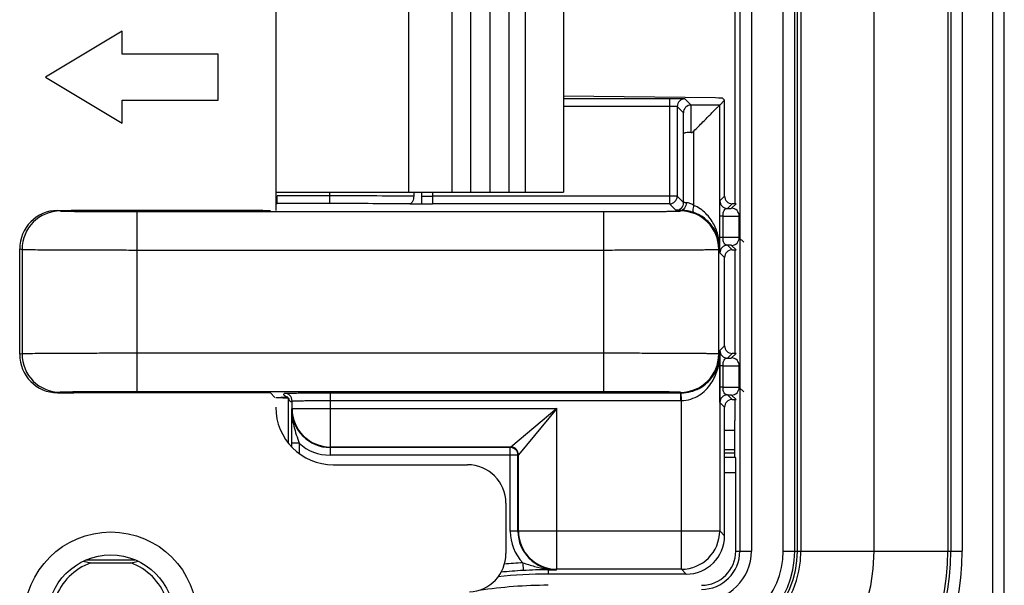
# Model space of a CAD drawing. Units: millimetres. Extents: x 0 to 1189, y 0 to 841.
# Drawn here: x 213 to 226, y 275 to 283 of the extents above; entities that cross this region are included whole.
import ezdxf

# ---------------------------------------------------------------- set-up
doc = ezdxf.new("R2010")
doc.units = ezdxf.units.MM
doc.header["$LTSCALE"] = 65.395
doc.linetypes.add('PHANTOM', pattern=[0.8, 0.45, -0.05, 0.1, -0.05, 0.1, -0.05])
doc.layers.get('0').update_dxf_attribs({"linetype": 'CONTINUOUS'})
for name, color, linetype in [('AUSFORMSCHRAEGEN', 7, 'CONTINUOUS'), ('DEFAULT_3', 7, 'PHANTOM'), ('FLAECHEN', 7, 'CONTINUOUS'), ('KONSTRUKTIONSELEMENTE', 7, 'CONTINUOUS'), ('RUNDUNGEN', 7, 'CONTINUOUS')]:
    doc.layers.add(name, color=color, linetype=linetype)

msp = doc.modelspace()

# ---------------------------------------------------------------- linework, layer by layer
at = {"color": 9, "linetype": 'Continuous'}
for p, q in [((213.2797, 280.0513), (213.3182, 280.0448)), ((212.7886, 279.5499), (212.8189, 279.5449)), ((212.8189, 278.1826), (212.7886, 278.1775)), ((213.3182, 277.6826), (213.2797, 277.6762))]:
    msp.add_line(p, q, dxfattribs=at)
at = {"color": 7, "linetype": 'Continuous'}
msp.add_line((212.7886, 278.1775), (212.7886, 279.5499), dxfattribs=at)
for centre, major_axis, start_param, end_param in [((213.2799, 279.5512), (0.0376, 0.4987), 0.0770628, 1.6474024), ((213.2799, 278.1762), (-0.0376, 0.4987), 1.4941902, 3.0645298)]:
    msp.add_ellipse(centre, major_axis=major_axis, ratio=0.9823906, start_param=start_param, end_param=end_param, dxfattribs=at)
at = {"layer": 'AUSFORMSCHRAEGEN', "color": 7, "linetype": 'Continuous'}
for p, q in [((222.9255, 275.6137), (222.9255, 289.4095)), ((213.6611, 275.5012), (214.2899, 275.5012)), ((213.7147, 275.46), (214.2363, 275.46))]:
    msp.add_line(p, q, dxfattribs=at)
msp.add_circle((213.9755, 274.7387), 0.825, dxfattribs=at)
for centre, radius, start, end in [((221.6755, 275.6137), 1.25, 270, 360), ((221.6755, 275.6137), 0.4455, 270, 360), ((213.9755, 274.7387), 0.767, 109.87928, 160.12072), ((213.9755, 274.7387), 0.767, 19.87928, 70.12072), ((219.6755, 269.2387), 6.075, 90, 96.19453)]:
    msp.add_arc(centre, radius, start, end, dxfattribs=at)
for points, knots in [([(213.6203, 275.4832), (213.6276, 275.4812), (213.6589, 275.4729), (213.6904, 275.4653), (213.7147, 275.46)], [0, 0, 0, 0, 0.2328485, 1, 1, 1, 1]), ([(214.2363, 275.46), (214.2449, 275.4619), (214.2765, 275.469), (214.3079, 275.477), (214.3307, 275.4832)], [0, 0, 0, 0, 0.2701551, 1, 1, 1, 1])]:
    msp.add_open_spline(points, degree=3, knots=knots, dxfattribs=at)
at = {"layer": 'DEFAULT_3', "color": 6, "linetype": 'PHANTOM'}
msp.add_line((223.9255, 275.6137), (223.9255, 361.4887), dxfattribs=at)
msp.add_arc((221.6755, 275.6137), 2.25, 270, 360, dxfattribs=at)
at = {"layer": 'FLAECHEN', "color": 9, "linetype": 'Continuous'}
msp.add_line((216.8255, 280.2887), (216.8255, 280.1387), dxfattribs=at)
at = {"layer": 'FLAECHEN', "color": 7, "linetype": 'Continuous'}
for p, q in [((218.0307, 280.1387), (218.0307, 280.2887)), ((216.1434, 280.1387), (216.1255, 280.1387))]:
    msp.add_line(p, q, dxfattribs=at)
at = {"layer": 'KONSTRUKTIONSELEMENTE', "color": 7, "linetype": 'Continuous'}
for p, q in [((216.1255, 283.2887), (216.1255, 280.0527)), ((219.3755, 283.2887), (219.3755, 280.2887)), ((219.8755, 283.2887), (219.8755, 280.2887)), ((214.1255, 282.3887), (213.1255, 281.7887)), ((214.1255, 282.0887), (214.1255, 282.3887)), ((215.3755, 282.0887), (214.1255, 282.0887)), ((215.3755, 281.4887), (215.3755, 282.0887)), ((213.1255, 281.7887), (214.1255, 281.1887)), ((214.1255, 281.4887), (215.3755, 281.4887)), ((214.1255, 281.1887), (214.1255, 281.4887)), ((216.1255, 280.2887), (219.8755, 280.2887)), ((216.8755, 276.7387), (218.6255, 276.7387)), ((219.1255, 276.2387), (219.1255, 275.581))]:
    msp.add_line(p, q, dxfattribs=at)
at = {"layer": 'KONSTRUKTIONSELEMENTE', "color": 9, "linetype": 'Continuous'}
for p, q in [((217.8595, 280.2887), (217.8595, 283.2887)), ((218.42, 283.2887), (218.42, 280.2887)), ((218.6699, 280.2887), (218.6699, 283.2887)), ((218.9172, 283.2887), (218.9172, 280.2887)), ((219.1672, 280.2887), (219.1672, 283.2887))]:
    msp.add_line(p, q, dxfattribs=at)
at = {"layer": 'KONSTRUKTIONSELEMENTE', "color": 7, "linetype": 'Continuous'}
msp.add_circle((213.9755, 274.7387), 1.125, dxfattribs=at)
for centre, radius, start, end in [((216.8755, 277.4887), 0.75, 180, 270), ((218.6255, 276.2387), 0.5, 0, 90), ((218.6255, 275.581), 0.5, 272.9649, 360)]:
    msp.add_arc(centre, radius, start, end, dxfattribs=at)
at = {"layer": 'RUNDUNGEN', "color": 9, "linetype": 'Continuous'}
for p, q in [((225.6213, 273.1659), (225.6213, 363.9366)), ((225.4714, 273.4475), (225.4714, 363.6549)), ((222.1745, 361.4887), (222.1745, 275.6137)), ((224.8852, 361.4887), (224.8852, 275.6137)), ((224.9229, 361.4887), (224.9229, 275.6137)), ((225.0729, 361.4887), (225.0729, 275.6137)), ((222.3245, 289.4065), (222.3245, 275.6137)), ((222.7393, 275.6137), (222.7393, 289.4068)), ((222.8893, 275.6137), (222.8893, 289.4072)), ((222.9702, 289.4159), (222.9702, 275.6137)), ((221.2585, 281.5075), (219.8755, 281.5075)), ((221.2585, 281.5075), (221.2585, 280.1379)), ((221.5388, 281.4254), (221.4585, 281.5057)), ((221.9122, 281.4254), (221.5388, 281.4254)), ((221.9122, 279.5575), (221.9122, 281.4254)), ((221.2585, 281.4075), (219.8755, 281.4075)), ((221.4388, 281.3254), (221.3585, 281.4057)), ((221.3585, 281.4057), (221.3585, 280.2378)), ((221.4421, 280.1542), (221.4421, 281.0525)), ((221.5746, 280.1184), (221.5746, 281.085)), ((216.8255, 280.2887), (216.8255, 280.2409)), ((217.924, 280.2887), (217.924, 280.2385)), ((218.1681, 280.2887), (218.1681, 280.1379)), ((216.8255, 280.1409), (216.1456, 280.1409)), ((216.8255, 280.2409), (216.1464, 280.2409)), ((216.8255, 280.2409), (216.8255, 280.1409)), ((221.3585, 280.2378), (218.1681, 280.2378)), ((221.4421, 280.1542), (221.3585, 280.2378)), ((221.9152, 280.1784), (221.9755, 280.2387)), ((214.3169, 280.0366), (220.4, 280.0366)), ((214.3169, 280.0366), (214.3169, 277.6909)), ((217.8751, 280.1385), (217.8328, 280.1387)), ((221.2585, 280.1379), (218.1681, 280.1379)), ((220.4, 277.6909), (220.4, 280.0366)), ((221.3421, 280.0542), (221.2585, 280.1379)), ((221.3999, 280.0452), (221.4077, 280.053)), ((222.0152, 280.0784), (222.0755, 280.1387)), ((222.0669, 280.0801), (222.1255, 280.1387)), ((221.955, 279.9773), (221.9126, 279.9773)), ((221.9126, 279.7002), (221.9126, 279.9773)), ((221.955, 279.7002), (221.955, 279.9773)), ((222.1669, 279.6973), (222.1669, 279.9801)), ((221.955, 279.7002), (221.9126, 279.7002)), ((222.2255, 279.6387), (222.1669, 279.6973)), ((212.8189, 279.5449), (212.8189, 278.1826)), ((214.3169, 279.5366), (220.3999, 279.5366)), ((221.9122, 279.5575), (221.8999, 279.5452)), ((221.8999, 278.1822), (221.8999, 279.5452)), ((221.9755, 279.4387), (221.9152, 279.499)), ((222.0755, 279.5387), (222.0152, 279.599)), ((222.1255, 279.5387), (222.0669, 279.5974)), ((221.9152, 278.2284), (221.9755, 278.2887)), ((220.3999, 278.1908), (214.3169, 278.1908)), ((221.8999, 278.1822), (221.9122, 278.1699)), ((221.9122, 278.1699), (221.9122, 275.877)), ((222.0152, 278.1284), (222.0755, 278.1887)), ((222.0669, 278.1301), (222.1255, 278.1887)), ((221.955, 278.0273), (221.9126, 278.0273)), ((221.9126, 277.7502), (221.9126, 278.0273)), ((221.955, 277.7502), (221.955, 278.0273)), ((222.1669, 277.7473), (222.1669, 278.0301)), ((221.955, 277.7502), (221.9126, 277.7502)), ((222.1669, 277.7473), (222.2255, 277.6887)), ((220.4, 277.6909), (214.3169, 277.6909)), ((216.2886, 277.6064), (216.2886, 277.0275)), ((216.8388, 277.6751), (221.407, 277.6751)), ((216.8388, 276.9699), (216.8388, 277.6751)), ((216.8388, 277.5751), (221.407, 277.5751)), ((221.407, 277.6751), (221.3999, 277.6822)), ((221.407, 277.5751), (221.407, 277.6751)), ((221.4122, 277.5751), (221.4113, 277.6751)), ((221.4122, 275.377), (221.4122, 277.5751)), ((222.0755, 277.5887), (222.0152, 277.649)), ((222.0669, 277.6474), (222.1255, 277.5887)), ((216.3331, 277.4642), (216.3388, 277.4699)), ((216.3388, 277.4699), (216.3388, 277.5699)), ((216.3388, 277.4699), (219.7888, 277.4699)), ((219.7888, 277.4699), (219.1888, 276.9699)), ((219.7888, 277.4699), (219.2888, 276.8699)), ((219.7888, 275.377), (219.7888, 277.4699)), ((221.9755, 277.4887), (221.9152, 277.549)), ((222.1104, 277.185), (221.9755, 277.185)), ((216.4314, 277.0185), (216.3314, 277.0185)), ((216.3314, 277.0185), (216.3314, 276.9753)), ((216.4314, 277.0185), (216.4314, 276.8878)), ((216.8331, 276.9642), (216.8388, 276.9699)), ((219.1831, 276.9642), (216.8331, 276.9642)), ((216.8331, 276.9642), (216.8331, 276.8642)), ((219.1888, 276.9699), (216.8388, 276.9699)), ((219.1888, 276.9699), (219.1831, 276.9642)), ((219.1831, 275.8713), (219.1831, 276.9642)), ((219.2831, 276.8642), (216.8331, 276.8642)), ((219.2888, 276.8699), (219.2831, 276.8642)), ((219.2831, 275.8713), (219.2831, 276.8642)), ((219.2888, 275.877), (219.2888, 276.8699)), ((221.9755, 276.6387), (222.121, 276.6387)), ((219.2831, 275.8713), (219.1831, 275.8713)), ((219.2831, 275.8713), (219.2888, 275.877)), ((219.2888, 275.877), (221.9122, 275.877)), ((221.9755, 275.8137), (221.9122, 275.877)), ((222.121, 275.6137), (222.3245, 275.6137)), ((222.7393, 275.6137), (225.0729, 275.6137)), ((219.3455, 275.4608), (219.3508, 275.361)), ((219.6755, 275.3707), (219.7831, 275.3713)), ((219.6755, 275.3707), (219.6755, 275.3137)), ((219.7831, 275.3713), (219.7888, 275.377)), ((221.4122, 275.377), (219.7888, 275.377)), ((221.4755, 275.3137), (221.4122, 275.377))]:
    msp.add_line(p, q, dxfattribs=at)
at = {"layer": 'RUNDUNGEN', "color": 7, "linetype": 'Continuous'}
for p, q in [((222.1106, 361.4887), (222.1106, 280.1387)), ((221.8591, 281.5172), (219.8755, 281.5419)), ((221.9122, 281.4254), (221.9755, 281.4887)), ((221.9495, 281.5148), (221.9755, 281.4887)), ((221.9755, 280.2387), (221.9755, 281.4887)), ((213.2797, 280.0513), (213.4589, 280.0518)), ((215.9574, 280.0519), (213.4931, 280.0519)), ((222.1255, 280.1387), (222.0755, 280.1387)), ((222.0755, 279.5387), (222.1255, 279.5387)), ((222.1106, 279.5387), (222.1106, 278.1887)), ((221.9755, 278.2887), (221.9755, 279.4387)), ((222.1255, 278.1887), (222.0755, 278.1887)), ((213.2797, 277.6762), (213.4589, 277.6756)), ((215.9574, 277.6755), (213.4931, 277.6755)), ((216.1157, 277.6164), (216.0574, 277.6747)), ((216.2838, 277.6166), (216.2847, 277.6158)), ((216.2847, 277.6158), (216.2855, 277.6149)), ((222.0755, 277.5887), (222.1255, 277.5887)), ((222.1106, 277.5887), (222.1106, 277.3137)), ((221.9755, 275.8137), (221.9755, 277.4887)), ((222.1093, 276.935), (221.9755, 276.935)), ((222.1087, 276.8887), (221.9755, 276.8887)), ((221.9755, 276.8387), (222.1196, 276.8387)), ((222.121, 275.6137), (222.121, 276.6387)), ((221.4755, 275.3137), (219.6755, 275.3137))]:
    msp.add_line(p, q, dxfattribs=at)
at = {"layer": 'RUNDUNGEN', "color": 9, "linetype": 'Continuous'}
for centre, radius, start, end in [((221.4585, 281.4057), 0.1, 90.00527, 179.99473), ((221.5388, 281.3254), 0.1, 90.00527, 179.99473), ((216.8721, 49.0143), 231.2267, 89.739349, 90.01154), ((216.8646, 66.1213), 214.0196, 89.740784, 90.010455), ((218.1677, 326.785), 46.5471, 269.83135, 270.00051), ((221.2585, 280.2379), 0.1, 270.00564, 359.99436), ((221.3421, 280.1542), 0.1, 270.00527, 359.99473), ((222.0152, 280.1784), 0.1, 180.00527, 269.99473), ((213.3189, 279.5449), 0.4999, 90.07235, 180.00934), ((217.8748, 280.1624), 0.0239, 270.89946, 275.03284), ((218.165, 343.1832), 63.0453, 269.736544, 270.002756), ((221.3999, 279.5452), 0.5, 0.00534, 89.99466), ((221.403, 279.534), 0.519, 70.79228, 89.48455), ((222.0669, 279.9801), 0.1, 0.00527, 89.99473), ((222.0669, 279.6974), 0.1, 270.00527, 359.99473), ((222.0152, 279.499), 0.1, 90.00527, 179.99473), ((222.0152, 278.2284), 0.1, 180.00527, 269.99473), ((213.3189, 278.1825), 0.4999, 179.99066, 269.92765), ((221.3999, 278.1822), 0.5, 270.00534, 359.99466), ((222.0669, 278.0301), 0.1, 0.00527, 89.99473), ((222.0669, 277.7474), 0.1, 270.00527, 359.99473), ((216.2388, 277.5699), 0.1, 0.00563, 89.99437), ((216.2753, 277.6064), 0.0132, 54.89319, 89.97304), ((221.407, 278.1751), 0.5, 269.99913, 270.49476), ((221.407, 278.1751), 0.6, 269.99999, 270.49563), ((222.0152, 277.549), 0.1, 90.00527, 179.99473), ((297.1024, 276.9278), 80.7711, 179.619498, 179.93563), ((216.8331, 277.4642), 0.5, 179.99728, 270.00287), ((216.8388, 277.4699), 0.5, 180.00534, 269.99466), ((216.8331, 277.4642), 0.6, 227.96852, 270.00039), ((219.1831, 276.8642), 0.1, 0.00564, 89.99436), ((219.1888, 276.8699), 0.1, 0.00527, 89.99473), ((219.7831, 275.8713), 0.6, 179.99949, 223.16653), ((219.7831, 275.8713), 0.5, 179.99706, 270.00273), ((219.7888, 275.8771), 0.5, 180.00534, 269.99466), ((221.4122, 275.8771), 0.5, 270.00534, 359.99466), ((221.6755, 275.6137), 3.3974, 270, 360), ((221.6755, 275.6137), 3.2474, 270, 360), ((221.6755, 275.6137), 3.2097, 270, 360), ((221.6755, 275.6137), 1.2947, 270, 360), ((221.6755, 275.6137), 1.2138, 270, 360), ((221.6755, 275.6137), 1.0638, 270, 360), ((221.6755, 275.6137), 0.649, 270, 360), ((221.6755, 275.6137), 0.499, 270, 360), ((219.6755, 269.2387), 6.2309, 93.03625, 95.2679), ((219.6755, 269.2387), 6.1309, 93.03625, 95.76173), ((219.7203, 268.4234), 6.9475, 90.36973, 93.04929)]:
    msp.add_arc(centre, radius, start, end, dxfattribs=at)
at = {"layer": 'RUNDUNGEN', "color": 7, "linetype": 'Continuous'}
for centre, radius, start, end in [((222.0755, 280.2387), 0.1, 179.9995, 270.0005), ((222.0755, 279.4387), 0.1, 89.9995, 180.0005), ((222.0755, 278.2887), 0.1, 179.9995, 270.0005), ((216.2753, 277.6064), 0.0133, 50.36591, 54.89319), ((216.2753, 277.6064), 0.0133, 35.10714, 39.63409), ((222.0755, 277.4887), 0.1, 89.9995, 180.0005), ((219.6755, 269.2387), 5.9295, 90, 98.7047)]:
    msp.add_arc(centre, radius, start, end, dxfattribs=at)
for centre, major_axis, ratio, start_param, end_param in [((221.4495, 281.5147), (0.5, 0), 0.0087269, 0.0087266, 0.6108652), ((216.1456, 280.2409), (0, 0.1), 0.0087269, -2.785732, -1.5707963), ((213.4931, 280.051), (0.1, 0), 0.0087269, 1.5707963, 1.9198622), ((215.9574, 280.0528), (0.1, 0), 0.0087269, -1.5707963, -0.0087266), ((213.4931, 277.6764), (0.1, 0), 0.0087269, -1.9198622, -1.5707963), ((215.9574, 277.6747), (0.1, 0), 0.0087269, 0.0087266, 1.5707963), ((222.1073, 277.3137), (0, 0.475), 0.0069814, -3.1415927, -1.5707963), ((222.1196, 276.6387), (0, 0.2), 0.0069814, -1.5707963, 0), ((221.4755, 275.8137), (0.3536, -0.3536), 0.9999239, -0.7853601, 0.7853601)]:
    msp.add_ellipse(centre, major_axis=major_axis, ratio=ratio, start_param=start_param, end_param=end_param, dxfattribs=at)
at = {"layer": 'RUNDUNGEN', "color": 9, "linetype": 'Continuous'}
for points, knots in [([(221.4585, 281.5057), (221.4582, 281.506), (221.4566, 281.5058), (221.4538, 281.5062), (221.4488, 281.5062), (221.4422, 281.5064), (221.4337, 281.5066), (221.4193, 281.5068), (221.3975, 281.507), (221.3676, 281.5072), (221.3336, 281.5074), (221.2968, 281.5074), (221.2714, 281.5075), (221.2585, 281.5075)], [0, 0, 0, 0, 0.0056756, 0.0207804, 0.0451994, 0.0787078, 0.120988, 0.1716372, 0.2960427, 0.4471989, 0.6193674, 0.805995, 1, 1, 1, 1]), ([(221.5421, 281.0679), (221.5421, 281.0926), (221.5419, 281.1402), (221.5417, 281.2083), (221.5413, 281.2693), (221.5409, 281.3215), (221.5405, 281.359), (221.5402, 281.3837), (221.54, 281.3979), (221.5396, 281.4091), (221.5396, 281.4175), (221.5389, 281.4223), (221.5392, 281.4249), (221.5388, 281.4254)], [0, 0, 0, 0, 0.2073834, 0.3994497, 0.5713577, 0.7187572, 0.8379255, 0.8859514, 0.9258516, 0.9573741, 0.9803199, 0.9945495, 1, 1, 1, 1]), ([(221.3585, 281.4057), (221.3584, 281.4059), (221.3575, 281.4059), (221.3562, 281.4062), (221.3536, 281.4063), (221.3487, 281.4065), (221.3403, 281.4067), (221.328, 281.407), (221.3131, 281.4072), (221.2896, 281.4074), (221.2712, 281.4075), (221.2585, 281.4075)], [0, 0, 0, 0, 0.0058616, 0.021029, 0.0454773, 0.0789985, 0.1719199, 0.2962904, 0.4473947, 0.6195018, 1, 1, 1, 1]), ([(221.4421, 281.0525), (221.442, 281.0715), (221.4419, 281.108), (221.4416, 281.1602), (221.4413, 281.2067), (221.4409, 281.2465), (221.4405, 281.275), (221.4401, 281.2938), (221.4399, 281.3046), (221.4396, 281.3131), (221.4395, 281.3194), (221.4389, 281.323), (221.4392, 281.3251), (221.4388, 281.3254)], [0, 0, 0, 0, 0.2087331, 0.4013249, 0.573179, 0.7201784, 0.8388089, 0.8865703, 0.9262337, 0.9575625, 0.9803712, 0.9945304, 1, 1, 1, 1]), ([(217.924, 280.2385), (217.9239, 280.226), (217.9215, 280.202), (217.9114, 280.166), (217.8919, 280.1399), (217.8769, 280.1386)], [0, 0, 0, 0, 0.3222384, 0.6103098, 1, 1, 1, 1]), ([(221.4749, 280.153), (221.4748, 280.1401), (221.4716, 280.1153), (221.4576, 280.0828), (221.4359, 280.0595), (221.4166, 280.053), (221.4077, 280.053)], [0, 0, 0, 0, 0.2925978, 0.5625785, 0.7963366, 1, 1, 1, 1]), ([(221.4749, 280.153), (221.4703, 280.153), (221.4623, 280.1532), (221.453, 280.1534), (221.4475, 280.1537), (221.4447, 280.1538), (221.4432, 280.1541), (221.4422, 280.154), (221.4421, 280.1542)], [0, 0, 0, 0, 0.4185102, 0.7325634, 0.846097, 0.9289499, 0.9803075, 1, 1, 1, 1]), ([(221.5746, 280.1184), (221.5592, 280.1291), (221.5274, 280.1462), (221.4917, 280.1527), (221.4749, 280.153)], [0, 0, 0, 0, 0.527041, 1, 1, 1, 1]), ([(221.9126, 279.9773), (221.9126, 279.9935), (221.9127, 280.0246), (221.9128, 280.0681), (221.9131, 280.1049), (221.9135, 280.1337), (221.9138, 280.1543), (221.9142, 280.1666), (221.9144, 280.1732), (221.9148, 280.176), (221.9147, 280.1779), (221.9152, 280.1784)], [0, 0, 0, 0, 0.2420524, 0.4631888, 0.648547, 0.7915056, 0.8924029, 0.955962, 0.9758671, 0.9891499, 1, 1, 1, 1]), ([(213.3182, 280.0448), (213.3214, 280.0443), (213.3307, 280.0439), (213.3489, 280.043), (213.376, 280.0423), (213.4286, 280.0412), (213.5137, 280.04), (213.6367, 280.0388), (213.7842, 280.0379), (214.0136, 280.0368), (214.1933, 280.0366), (214.3169, 280.0366)], [0, 0, 0, 0, 0.0095007, 0.0278969, 0.0550346, 0.0906729, 0.1860996, 0.3107551, 0.4601648, 0.6289635, 1, 1, 1, 1]), ([(220.4, 280.0366), (220.4646, 280.0366), (220.5915, 280.0367), (220.7758, 280.0372), (220.9216, 280.0378), (221.0294, 280.0385), (221.1017, 280.0391), (221.1674, 280.0397), (221.2258, 280.0404), (221.2762, 280.0411), (221.3184, 280.0418), (221.3481, 280.0425), (221.3674, 280.0431), (221.3785, 280.0435), (221.3871, 280.0439), (221.3936, 280.0442), (221.3974, 280.0448), (221.3995, 280.0448), (221.3999, 280.0452)], [0, 0, 0, 0, 0.1940018, 0.3806308, 0.5527937, 0.6313774, 0.7039483, 0.7698155, 0.8283518, 0.8790004, 0.9212793, 0.954787, 0.9681491, 0.9792065, 0.9879333, 0.9943109, 0.9983279, 1, 1, 1, 1]), ([(221.4077, 280.053), (221.3985, 280.053), (221.3856, 280.0531), (221.3696, 280.0534), (221.3602, 280.0535), (221.3528, 280.0537), (221.3473, 280.0537), (221.3442, 280.0542), (221.3424, 280.0539), (221.3421, 280.0542)], [0, 0, 0, 0, 0.4189379, 0.590114, 0.7332565, 0.8468377, 0.9296614, 0.980867, 1, 1, 1, 1]), ([(221.5746, 280.1184), (221.5711, 280.1073), (221.5658, 280.0865), (221.5626, 280.0613), (221.5634, 280.0442), (221.5654, 280.0332), (221.5697, 280.0257), (221.5737, 280.0241)], [0, 0, 0, 0, 0.3527366, 0.6520287, 0.7717961, 0.8686824, 1, 1, 1, 1]), ([(221.9122, 279.5575), (221.9117, 279.6024), (221.8979, 279.6947), (221.8374, 279.8272), (221.7304, 279.9481), (221.6304, 280.0044), (221.5737, 280.0241)], [0, 0, 0, 0, 0.220105, 0.4510741, 0.7056692, 1, 1, 1, 1]), ([(221.9122, 279.5575), (221.9118, 279.6113), (221.8986, 279.7204), (221.8396, 279.8782), (221.7352, 280.0229), (221.6327, 280.094), (221.5746, 280.1184)], [0, 0, 0, 0, 0.2338181, 0.4733255, 0.7255272, 1, 1, 1, 1]), ([(221.955, 279.9773), (221.9551, 279.9965), (221.9579, 280.0272), (221.9744, 280.063), (221.9961, 280.0765), (222.0093, 280.0782), (222.0152, 280.0784)], [0, 0, 0, 0, 0.4412993, 0.699818, 0.8657409, 1, 1, 1, 1]), ([(222.0152, 280.0784), (222.0225, 280.0785), (222.0328, 280.0787), (222.0455, 280.079), (222.0528, 280.0792), (222.0585, 280.0794), (222.0628, 280.0795), (222.0652, 280.0799), (222.0666, 280.0798), (222.0669, 280.0801)], [0, 0, 0, 0, 0.4254433, 0.595741, 0.7368228, 0.8481405, 0.929249, 0.9798611, 1, 1, 1, 1]), ([(221.955, 279.9773), (221.9704, 279.9773), (221.9997, 279.9775), (222.0411, 279.9778), (222.0773, 279.9781), (222.1077, 279.9785), (222.1292, 279.9788), (222.1432, 279.9791), (222.1513, 279.9792), (222.1576, 279.9795), (222.1623, 279.9795), (222.1651, 279.9799), (222.1666, 279.9798), (222.1669, 279.9801)], [0, 0, 0, 0, 0.2184401, 0.4147434, 0.5861686, 0.7303061, 0.8451385, 0.891046, 0.9290582, 0.9590427, 0.9808978, 0.9945515, 1, 1, 1, 1]), ([(221.9152, 279.499), (221.9147, 279.4996), (221.9148, 279.5014), (221.9144, 279.5042), (221.9142, 279.5108), (221.9138, 279.5231), (221.9135, 279.5438), (221.9131, 279.5725), (221.9128, 279.6094), (221.9127, 279.6529), (221.9126, 279.6839), (221.9126, 279.7002)], [0, 0, 0, 0, 0.0108501, 0.0241329, 0.044038, 0.107597, 0.2084944, 0.351453, 0.5368112, 0.7579477, 1, 1, 1, 1]), ([(222.0152, 279.599), (222.0093, 279.5992), (221.9961, 279.601), (221.9744, 279.6144), (221.9579, 279.6502), (221.9551, 279.6809), (221.955, 279.7002)], [0, 0, 0, 0, 0.1342591, 0.3001818, 0.5587004, 1, 1, 1, 1]), ([(222.1669, 279.6973), (222.1666, 279.6976), (222.1651, 279.6975), (222.1623, 279.6979), (222.1576, 279.698), (222.1513, 279.6982), (222.1432, 279.6984), (222.1292, 279.6987), (222.1077, 279.699), (222.0773, 279.6993), (222.0411, 279.6996), (221.9997, 279.6999), (221.9704, 279.7001), (221.955, 279.7002)], [0, 0, 0, 0, 0.0054483, 0.0191016, 0.0409561, 0.0709402, 0.108952, 0.1548596, 0.269692, 0.4138297, 0.5852554, 0.7815595, 1, 1, 1, 1]), ([(212.8189, 279.5449), (212.8236, 279.5443), (212.8376, 279.5439), (212.865, 279.543), (212.9055, 279.5423), (212.9845, 279.5412), (213.1122, 279.54), (213.2967, 279.5388), (213.5178, 279.5379), (213.7677, 279.5371), (214.0373, 279.5367), (214.2225, 279.5366), (214.3169, 279.5366)], [0, 0, 0, 0, 0.0094811, 0.0278682, 0.0550011, 0.0906371, 0.186064, 0.3107237, 0.4601398, 0.6289464, 0.8110806, 1, 1, 1, 1]), ([(220.3999, 279.5366), (220.497, 279.5366), (220.6873, 279.5367), (220.9637, 279.5372), (221.1824, 279.5378), (221.3441, 279.5385), (221.4526, 279.5391), (221.5511, 279.5397), (221.6387, 279.5404), (221.7144, 279.5411), (221.7776, 279.5418), (221.8222, 279.5425), (221.8511, 279.5431), (221.8677, 279.5435), (221.8807, 279.544), (221.8904, 279.5442), (221.8962, 279.5449), (221.8992, 279.5448), (221.8999, 279.5452)], [0, 0, 0, 0, 0.1940164, 0.3806596, 0.5528356, 0.6314253, 0.7040014, 0.7698728, 0.8284124, 0.8790629, 0.921342, 0.9548475, 0.9682073, 0.9792614, 0.9879833, 0.9943536, 0.9983584, 1, 1, 1, 1]), ([(222.0669, 279.5974), (222.0666, 279.5976), (222.0652, 279.5975), (222.0628, 279.5979), (222.0585, 279.598), (222.0528, 279.5983), (222.0455, 279.5985), (222.0328, 279.5988), (222.0225, 279.5989), (222.0152, 279.599)], [0, 0, 0, 0, 0.0201382, 0.0707495, 0.1518564, 0.2631737, 0.4042552, 0.5745536, 1, 1, 1, 1]), ([(221.9126, 278.0273), (221.9126, 278.0435), (221.9127, 278.0746), (221.9128, 278.1181), (221.9131, 278.1549), (221.9135, 278.1837), (221.9138, 278.2043), (221.9142, 278.2166), (221.9144, 278.2232), (221.9148, 278.226), (221.9147, 278.2279), (221.9152, 278.2284)], [0, 0, 0, 0, 0.2420524, 0.4631888, 0.648547, 0.7915056, 0.8924029, 0.955962, 0.9758671, 0.9891499, 1, 1, 1, 1]), ([(214.3169, 278.1908), (214.2225, 278.1908), (214.0373, 278.1907), (213.7677, 278.1903), (213.5178, 278.1896), (213.2967, 278.1886), (213.1122, 278.1874), (212.9845, 278.1862), (212.9055, 278.1851), (212.865, 278.1844), (212.8376, 278.1835), (212.8236, 278.1831), (212.8189, 278.1826)], [0, 0, 0, 0, 0.1889194, 0.3710536, 0.5398602, 0.6892763, 0.813936, 0.9093629, 0.9449989, 0.9721318, 0.9905189, 1, 1, 1, 1]), ([(221.8999, 278.1822), (221.8992, 278.1826), (221.8962, 278.1825), (221.8904, 278.1833), (221.8807, 278.1835), (221.8677, 278.184), (221.8511, 278.1843), (221.8222, 278.1849), (221.7776, 278.1856), (221.7144, 278.1863), (221.6387, 278.1871), (221.5511, 278.1877), (221.4526, 278.1883), (221.3441, 278.1889), (221.1824, 278.1896), (220.9637, 278.1903), (220.6873, 278.1907), (220.497, 278.1908), (220.3999, 278.1908)], [0, 0, 0, 0, 0.0016416, 0.0056464, 0.0120167, 0.0207386, 0.0317927, 0.0451525, 0.078658, 0.1209371, 0.1715876, 0.2301272, 0.2959986, 0.3685747, 0.4471644, 0.6193404, 0.8059836, 1, 1, 1, 1]), ([(221.4113, 277.6751), (221.4527, 277.6755), (221.533, 277.6861), (221.6708, 277.7392), (221.8015, 277.8449), (221.8915, 278.0032), (221.9116, 278.1158), (221.9122, 278.1699)], [0, 0, 0, 0, 0.1600152, 0.3090918, 0.5670939, 0.7910681, 1, 1, 1, 1]), ([(221.4122, 277.5751), (221.4538, 277.5756), (221.5353, 277.5887), (221.6757, 277.6546), (221.806, 277.7852), (221.8926, 277.9731), (221.9117, 278.1053), (221.9122, 278.1699)], [0, 0, 0, 0, 0.1457065, 0.2847343, 0.5384429, 0.7732499, 1, 1, 1, 1]), ([(221.955, 278.0273), (221.9551, 278.0465), (221.9579, 278.0772), (221.9744, 278.113), (221.9961, 278.1265), (222.0093, 278.1282), (222.0152, 278.1284)], [0, 0, 0, 0, 0.4412993, 0.699818, 0.8657409, 1, 1, 1, 1]), ([(222.0152, 278.1284), (222.0225, 278.1285), (222.0328, 278.1287), (222.0455, 278.129), (222.0528, 278.1292), (222.0585, 278.1294), (222.0628, 278.1295), (222.0652, 278.1299), (222.0666, 278.1298), (222.0669, 278.1301)], [0, 0, 0, 0, 0.4254433, 0.595741, 0.7368228, 0.8481405, 0.929249, 0.9798611, 1, 1, 1, 1]), ([(221.955, 278.0273), (221.9704, 278.0273), (221.9997, 278.0275), (222.0411, 278.0278), (222.0773, 278.0281), (222.1077, 278.0285), (222.1292, 278.0288), (222.1432, 278.0291), (222.1513, 278.0292), (222.1576, 278.0295), (222.1623, 278.0295), (222.1651, 278.0299), (222.1666, 278.0298), (222.1669, 278.0301)], [0, 0, 0, 0, 0.2184401, 0.4147434, 0.5861686, 0.7303061, 0.8451385, 0.891046, 0.9290582, 0.9590427, 0.9808978, 0.9945515, 1, 1, 1, 1]), ([(221.9152, 277.549), (221.9147, 277.5496), (221.9148, 277.5514), (221.9144, 277.5542), (221.9142, 277.5608), (221.9138, 277.5731), (221.9135, 277.5938), (221.9131, 277.6225), (221.9128, 277.6594), (221.9127, 277.7029), (221.9126, 277.7339), (221.9126, 277.7502)], [0, 0, 0, 0, 0.0108502, 0.0241331, 0.0440382, 0.1075972, 0.2084944, 0.3514509, 0.5368088, 0.7579459, 1, 1, 1, 1]), ([(222.0152, 277.649), (222.0093, 277.6492), (221.9961, 277.651), (221.9744, 277.6644), (221.9579, 277.7002), (221.9551, 277.7309), (221.955, 277.7502)], [0, 0, 0, 0, 0.1342593, 0.3001822, 0.558699, 1, 1, 1, 1]), ([(221.955, 277.7502), (221.9704, 277.7501), (221.9997, 277.7499), (222.0411, 277.7496), (222.0773, 277.7493), (222.1077, 277.749), (222.1292, 277.7487), (222.1432, 277.7484), (222.1513, 277.7482), (222.1576, 277.748), (222.1623, 277.7479), (222.1651, 277.7475), (222.1666, 277.7476), (222.1669, 277.7473)], [0, 0, 0, 0, 0.2184431, 0.4147486, 0.5861751, 0.7303132, 0.8451453, 0.8910523, 0.9290637, 0.9590472, 0.9809012, 0.9945531, 1, 1, 1, 1]), ([(214.3169, 277.6909), (214.1933, 277.6909), (214.0136, 277.6906), (213.7842, 277.6896), (213.6367, 277.6886), (213.5137, 277.6874), (213.4286, 277.6862), (213.376, 277.6851), (213.3489, 277.6844), (213.3307, 277.6836), (213.3214, 277.6831), (213.3182, 277.6826)], [0, 0, 0, 0, 0.3710365, 0.5398352, 0.6892449, 0.8139004, 0.9093271, 0.9449654, 0.9721031, 0.9904993, 1, 1, 1, 1]), ([(216.1255, 277.6165), (216.1472, 277.6167), (216.1776, 277.617), (216.2151, 277.6175), (216.237, 277.6179), (216.2529, 277.6182), (216.2668, 277.6189), (216.2701, 277.6187), (216.2758, 277.6195), (216.2753, 277.6197)], [0, 0, 0, 0, 0.4332428, 0.6082184, 0.7527762, 0.8653031, 0.9445279, 0.9895376, 1, 1, 1, 1]), ([(216.1255, 277.6161), (216.1448, 277.6154), (216.1794, 277.6141), (216.2253, 277.6121), (216.2585, 277.6102), (216.2764, 277.6089), (216.2829, 277.608)], [0, 0, 0, 0, 0.3663864, 0.6604164, 0.8736313, 1, 1, 1, 1]), ([(216.2753, 277.6197), (216.2666, 277.6232), (216.2547, 277.6287), (216.2416, 277.6378), (216.2354, 277.6441), (216.2318, 277.6507), (216.231, 277.6602), (216.2354, 277.6665), (216.2388, 277.6699)], [0, 0, 0, 0, 0.3754754, 0.516964, 0.6313856, 0.7248928, 0.8084319, 1, 1, 1, 1]), ([(216.2388, 277.6699), (216.239, 277.6702), (216.2403, 277.6702), (216.2426, 277.6705), (216.2465, 277.6707), (216.2543, 277.6711), (216.2677, 277.6715), (216.2877, 277.672), (216.313, 277.6724), (216.3433, 277.6728), (216.3783, 277.6732), (216.4334, 277.6738), (216.5113, 277.6743), (216.6133, 277.6748), (216.7238, 277.675), (216.8, 277.6751), (216.8388, 277.6751)], [0, 0, 0, 0, 0.0016718, 0.0056892, 0.0120666, 0.0207935, 0.0452128, 0.0787205, 0.1209994, 0.1716479, 0.2301843, 0.2960514, 0.4472061, 0.6193691, 0.8059979, 1, 1, 1, 1]), ([(216.2829, 277.608), (216.2843, 277.6078), (216.286, 277.6073), (216.2883, 277.607), (216.2886, 277.6064)], [0, 0, 0, 0, 0.7036409, 1, 1, 1, 1]), ([(216.2886, 277.6064), (216.2921, 277.5977), (216.2976, 277.5858), (216.3067, 277.5727), (216.313, 277.5665), (216.3196, 277.5629), (216.3291, 277.5621), (216.3354, 277.5665), (216.3388, 277.5699)], [0, 0, 0, 0, 0.3754754, 0.516964, 0.6313856, 0.7248928, 0.8084319, 1, 1, 1, 1]), ([(216.3388, 277.5699), (216.339, 277.5701), (216.3401, 277.5702), (216.342, 277.5705), (216.3452, 277.5707), (216.3517, 277.5711), (216.3629, 277.5715), (216.3796, 277.572), (216.4006, 277.5724), (216.4259, 277.5728), (216.4551, 277.5732), (216.501, 277.5738), (216.5659, 277.5743), (216.6509, 277.5748), (216.743, 277.575), (216.8065, 277.5751), (216.8388, 277.5751)], [0, 0, 0, 0, 0.0016954, 0.0057222, 0.0121053, 0.0208359, 0.0452594, 0.0787686, 0.1210473, 0.1716943, 0.2302282, 0.2960919, 0.4472381, 0.619391, 0.8060091, 1, 1, 1, 1]), ([(221.3999, 277.6822), (221.3995, 277.6826), (221.3974, 277.6826), (221.3936, 277.6832), (221.3871, 277.6835), (221.3785, 277.684), (221.3674, 277.6843), (221.3481, 277.6849), (221.3184, 277.6856), (221.2762, 277.6864), (221.2258, 277.6871), (221.1674, 277.6877), (221.1017, 277.6884), (221.0294, 277.6889), (220.9216, 277.6896), (220.7758, 277.6903), (220.5915, 277.6908), (220.4646, 277.6909), (220.4, 277.6909)], [0, 0, 0, 0, 0.0016721, 0.0056891, 0.0120667, 0.0207935, 0.0318509, 0.045213, 0.0787207, 0.1209996, 0.1716482, 0.2301845, 0.2960517, 0.3686226, 0.4472063, 0.6193692, 0.8059982, 1, 1, 1, 1]), ([(222.0152, 277.649), (222.0225, 277.6489), (222.0328, 277.6488), (222.0455, 277.6485), (222.0528, 277.6483), (222.0585, 277.648), (222.0628, 277.6479), (222.0652, 277.6475), (222.0666, 277.6476), (222.0669, 277.6474)], [0, 0, 0, 0, 0.4254418, 0.5957389, 0.7368212, 0.8481391, 0.9292474, 0.9798602, 1, 1, 1, 1]), ([(216.3331, 277.4641), (216.333, 277.4264), (216.338, 277.3506), (216.3675, 277.2003), (216.4063, 277.0916), (216.4314, 277.0185)], [0, 0, 0, 0, 0.2468876, 0.4947695, 1, 1, 1, 1]), ([(219.3455, 275.4608), (219.3967, 275.446), (219.497, 275.4135), (219.5999, 275.3891), (219.6515, 275.3812)], [0, 0, 0, 0, 0.5053386, 1, 1, 1, 1]), ([(219.6515, 275.3812), (219.6533, 275.3796), (219.6602, 275.3741), (219.6691, 275.3707), (219.6755, 275.3707)], [0, 0, 0, 0, 0.2746061, 1, 1, 1, 1])]:
    msp.add_open_spline(points, degree=3, knots=knots, dxfattribs=at)
at = {"layer": 'RUNDUNGEN', "color": 7, "linetype": 'Continuous'}
for points, knots in [([(221.5746, 281.085), (221.6141, 281.1253), (221.6724, 281.184), (221.7476, 281.2598), (221.7979, 281.3103), (221.8414, 281.3541), (221.8726, 281.3854), (221.8922, 281.4052), (221.9022, 281.4152), (221.9084, 281.4216), (221.9114, 281.4245), (221.9122, 281.4254)], [0, 0, 0, 0, 0.3535832, 0.5175472, 0.6679671, 0.7993201, 0.9042375, 0.9440325, 0.9738685, 0.9927567, 1, 1, 1, 1]), ([(221.5421, 281.0679), (221.5294, 281.0678), (221.5057, 281.0672), (221.4749, 281.0644), (221.4546, 281.0605), (221.4448, 281.0566), (221.4422, 281.0537), (221.4421, 281.0525)], [0, 0, 0, 0, 0.3712529, 0.6866544, 0.9015913, 0.9639602, 1, 1, 1, 1]), ([(221.5421, 281.0679), (221.5453, 281.0679), (221.5578, 281.07), (221.5681, 281.0783), (221.5746, 281.085)], [0, 0, 0, 0, 0.2540937, 1, 1, 1, 1])]:
    msp.add_open_spline(points, degree=3, knots=knots, dxfattribs=at)
at = {"layer": 'RUNDUNGEN', "color": 9, "linetype": 'Continuous'}
for points in [[(216.2886, 277.6064), (216.2886, 277.6091), (216.2877, 277.6119), (216.2861, 277.614)], [(219.6515, 275.3812), (219.695, 275.3746), (219.7391, 275.3712), (219.7831, 275.3713)]]:
    msp.add_open_spline(points, degree=3, dxfattribs=at)

doc.saveas('drawing.dxf')
